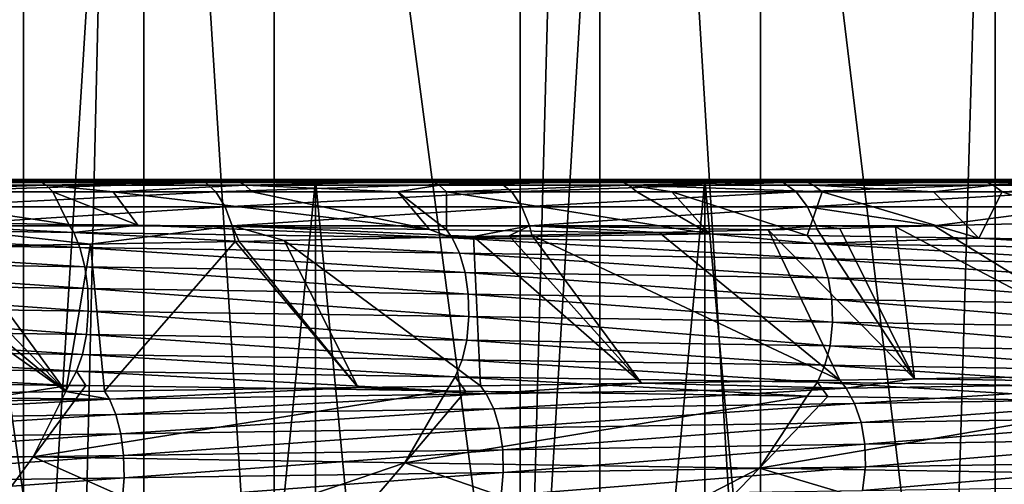
# Model space of a CAD drawing. Units: metres. Extents: x -0.059 to 0.059, y -0.089 to -0.037.
# Drawn here: x 0.008 to 0.011, y -0.062 to -0.06 of the extents above; entities that cross this region are included whole.
import ezdxf

# ---------------------------------------------------------------- set-up
doc = ezdxf.new("R2010")
doc.units = ezdxf.units.M
doc.layers.add('Object', color=9, linetype='CONTINUOUS')
doc.layers.add('Object_2', color=252, linetype='CONTINUOUS')

msp = doc.modelspace()

# ---------------------------------------------------------------- linework, layer by layer
at = {"layer": 'Object'}
for points in [[(0.007117, -0.061, -0.012843), (0.007355, -0.061, -0.01077), (0.00777, -0.061, -0.012533)], [(0.00777, -0.061, -0.012533), (0.007138, -0.061005, -0.01289), (0.007117, -0.061, -0.012843)], [(0.00777, -0.061, -0.012533), (0.007793, -0.061005, -0.01258), (0.007138, -0.061005, -0.01289)], [(0.007793, -0.061005, -0.01258), (0.007159, -0.061018, -0.012936), (0.007138, -0.061005, -0.01289)], [(0.007793, -0.061005, -0.01258), (0.007816, -0.061018, -0.012625), (0.007159, -0.061018, -0.012936)], [(0.007355, -0.061, 0.01877), (0.007314, -0.061, 0.019898), (0.008293, -0.061, 0.01941)], [(0.008293, -0.061, 0.01941), (0.007314, -0.061, 0.019898), (0.007346, -0.06101, 0.019969)], [(0.00833, -0.06101, 0.019479), (0.008293, -0.061, 0.01941), (0.007346, -0.06101, 0.019969)], [(0.007355, -0.061, 0.01877), (0.008293, -0.061, 0.01941), (0.008686, -0.061, 0.018029)], [(0.008686, -0.061, -0.010029), (0.009032, -0.061, -0.01184), (0.007355, -0.061, -0.01077)], [(0.007355, -0.061, -0.01077), (0.009032, -0.061, -0.01184), (0.008408, -0.061, -0.012199)], [(0.007355, -0.061, -0.01077), (0.008408, -0.061, -0.012199), (0.00777, -0.061, -0.012533)], [(0.008686, -0.061, 0.018029), (0.008029, -0.067636, 0.018415), (0.007355, -0.061, 0.01877)], [(0.007355, -0.061, 0.01877), (0.008029, -0.067636, 0.018415), (0.007355, -0.067636, 0.01877)], [(0.007355, -0.061, -0.01077), (0.008029, -0.067636, -0.010415), (0.008686, -0.061, -0.010029)], [(0.007355, -0.061, -0.01077), (0.007355, -0.067636, -0.01077), (0.008029, -0.067636, -0.010415)], [(0.008408, -0.061, -0.012199), (0.007793, -0.061005, -0.01258), (0.00777, -0.061, -0.012533)], [(0.008408, -0.061, -0.012199), (0.008433, -0.061005, -0.012244), (0.007793, -0.061005, -0.01258)], [(0.008433, -0.061005, -0.012244), (0.007816, -0.061018, -0.012625), (0.007793, -0.061005, -0.01258)], [(0.008433, -0.061005, -0.012244), (0.008458, -0.061018, -0.012289), (0.007816, -0.061018, -0.012625)], [(0.008686, -0.061, 0.018029), (0.008686, -0.067636, 0.018029), (0.008029, -0.067636, 0.018415)], [(0.008686, -0.061, -0.010029), (0.008029, -0.067636, -0.010415), (0.008686, -0.067636, -0.010029)], [(0.008686, -0.061, 0.018029), (0.008293, -0.061, 0.01941), (0.00924, -0.061, 0.018862)], [(0.00924, -0.061, 0.018862), (0.008293, -0.061, 0.01941), (0.00833, -0.06101, 0.019479)], [(0.009281, -0.06101, 0.018928), (0.00924, -0.061, 0.018862), (0.00833, -0.06101, 0.019479)], [(0.009032, -0.061, -0.01184), (0.008433, -0.061005, -0.012244), (0.008408, -0.061, -0.012199)], [(0.009032, -0.061, -0.01184), (0.009059, -0.061005, -0.011885), (0.008433, -0.061005, -0.012244)], [(0.009059, -0.061005, -0.011885), (0.008458, -0.061018, -0.012289), (0.008433, -0.061005, -0.012244)], [(0.009059, -0.061005, -0.011885), (0.009085, -0.061018, -0.011928), (0.008458, -0.061018, -0.012289)], [(0.009943, -0.061, -0.009167), (0.010234, -0.061, -0.011052), (0.008686, -0.061, -0.010029)], [(0.008686, -0.061, 0.018029), (0.00924, -0.061, 0.018862), (0.009943, -0.061, 0.017167)], [(0.010234, -0.061, -0.011052), (0.009641, -0.061, -0.011458), (0.008686, -0.061, -0.010029)], [(0.008686, -0.061, -0.010029), (0.009641, -0.061, -0.011458), (0.009032, -0.061, -0.01184)], [(0.009943, -0.061, 0.017167), (0.009325, -0.067636, 0.017612), (0.008686, -0.061, 0.018029)], [(0.008686, -0.061, 0.018029), (0.009325, -0.067636, 0.017612), (0.008686, -0.067636, 0.018029)], [(0.008686, -0.061, -0.010029), (0.009325, -0.067636, -0.009612), (0.009943, -0.061, -0.009167)], [(0.008686, -0.061, -0.010029), (0.008686, -0.067636, -0.010029), (0.009325, -0.067636, -0.009612)], [(0.009641, -0.061, -0.011458), (0.009059, -0.061005, -0.011885), (0.009032, -0.061, -0.01184)], [(0.009641, -0.061, -0.011458), (0.009669, -0.061005, -0.011502), (0.009059, -0.061005, -0.011885)], [(0.009669, -0.061005, -0.011502), (0.009085, -0.061018, -0.011928), (0.009059, -0.061005, -0.011885)], [(0.009669, -0.061005, -0.011502), (0.009697, -0.061018, -0.011544), (0.009085, -0.061018, -0.011928)], [(0.00924, -0.061, 0.018862), (0.010151, -0.061, 0.018255), (0.009943, -0.061, 0.017167)], [(0.010151, -0.061, 0.018255), (0.00924, -0.061, 0.018862), (0.009281, -0.06101, 0.018928)], [(0.010196, -0.06101, 0.018318), (0.010151, -0.061, 0.018255), (0.009281, -0.06101, 0.018928)], [(0.009943, -0.061, 0.017167), (0.009943, -0.067636, 0.017167), (0.009325, -0.067636, 0.017612)], [(0.009943, -0.061, -0.009167), (0.009325, -0.067636, -0.009612), (0.009943, -0.067636, -0.009167)], [(0.010234, -0.061, -0.011052), (0.009669, -0.061005, -0.011502), (0.009641, -0.061, -0.011458)], [(0.010234, -0.061, -0.011052), (0.010264, -0.061005, -0.011094), (0.009669, -0.061005, -0.011502)], [(0.010264, -0.061005, -0.011094), (0.009697, -0.061018, -0.011544), (0.009669, -0.061005, -0.011502)], [(0.010264, -0.061005, -0.011094), (0.010293, -0.061018, -0.011135), (0.009697, -0.061018, -0.011544)], [(0.010811, -0.061, -0.010622), (0.010234, -0.061, -0.011052), (0.009943, -0.061, -0.009167)], [(0.011116, -0.061, -0.008194), (0.011851, -0.061, -0.009753), (0.009943, -0.061, -0.009167)], [(0.009943, -0.061, -0.009167), (0.011851, -0.061, -0.009753), (0.011306, -0.061, -0.010225)], [(0.009943, -0.061, -0.009167), (0.011306, -0.061, -0.010225), (0.010811, -0.061, -0.010622)], [(0.009943, -0.061, 0.017167), (0.010151, -0.061, 0.018255), (0.011022, -0.061, 0.017593)], [(0.009943, -0.061, 0.017167), (0.011022, -0.061, 0.017593), (0.011116, -0.061, 0.016194)], [(0.011116, -0.061, 0.016194), (0.010541, -0.067636, 0.016694), (0.009943, -0.061, 0.017167)], [(0.009943, -0.061, 0.017167), (0.010541, -0.067636, 0.016694), (0.009943, -0.067636, 0.017167)], [(0.009943, -0.061, -0.009167), (0.010541, -0.067636, -0.008694), (0.011116, -0.061, -0.008194)], [(0.009943, -0.061, -0.009167), (0.009943, -0.067636, -0.009167), (0.010541, -0.067636, -0.008694)], [(0.011022, -0.061, 0.017593), (0.010151, -0.061, 0.018255), (0.010196, -0.06101, 0.018318)], [(0.011071, -0.06101, 0.017653), (0.011022, -0.061, 0.017593), (0.010196, -0.06101, 0.018318)], [(0.010811, -0.061, -0.010622), (0.010264, -0.061005, -0.011094), (0.010234, -0.061, -0.011052)], [(0.010811, -0.061, -0.010622), (0.010843, -0.061005, -0.010663), (0.010264, -0.061005, -0.011094)], [(0.010843, -0.061005, -0.010663), (0.010293, -0.061018, -0.011135), (0.010264, -0.061005, -0.011094)], [(0.010843, -0.061005, -0.010663), (0.010874, -0.061018, -0.010703), (0.010293, -0.061018, -0.011135)], [(0.011116, -0.061, 0.016194), (0.011116, -0.067636, 0.016194), (0.010541, -0.067636, 0.016694)], [(0.011116, -0.061, -0.008194), (0.010541, -0.067636, -0.008694), (0.011116, -0.067636, -0.008194)], [(0.011306, -0.061, -0.010225), (0.010843, -0.061005, -0.010663), (0.010811, -0.061, -0.010622)], [(0.011306, -0.061, -0.010225), (0.011339, -0.061005, -0.010265), (0.010843, -0.061005, -0.010663)], [(0.011339, -0.061005, -0.010265), (0.010874, -0.061018, -0.010703), (0.010843, -0.061005, -0.010663)], [(0.011339, -0.061005, -0.010265), (0.011371, -0.061018, -0.010304), (0.010874, -0.061018, -0.010703)], [(0.007816, -0.061018, -0.012625), (0.007178, -0.06104, -0.01298), (0.007159, -0.061018, -0.012936)], [(0.007816, -0.061018, -0.012625), (0.007837, -0.06104, -0.012667), (0.007178, -0.06104, -0.01298)], [(0.00833, -0.06101, 0.019479), (0.007346, -0.06101, 0.019969), (0.007377, -0.06104, 0.020035)], [(0.008364, -0.06104, 0.019542), (0.00833, -0.06101, 0.019479), (0.007377, -0.06104, 0.020035)], [(0.008032, -0.06104, -0.012565), (0.007816, -0.061018, -0.012625), (0.008458, -0.061018, -0.012289)], [(0.008032, -0.06104, -0.012565), (0.007837, -0.06104, -0.012667), (0.007816, -0.061018, -0.012625)], [(0.008458, -0.061018, -0.012289), (0.008481, -0.06104, -0.01233), (0.008032, -0.06104, -0.012565)], [(0.009281, -0.06101, 0.018928), (0.00833, -0.06101, 0.019479), (0.008364, -0.06104, 0.019542)], [(0.009319, -0.06104, 0.018989), (0.009281, -0.06101, 0.018928), (0.008364, -0.06104, 0.019542)], [(0.009085, -0.061018, -0.011928), (0.008951, -0.06104, -0.01206), (0.008458, -0.061018, -0.012289)], [(0.008458, -0.061018, -0.012289), (0.008951, -0.06104, -0.01206), (0.008481, -0.06104, -0.01233)], [(0.009085, -0.061018, -0.011928), (0.009109, -0.06104, -0.011969), (0.008951, -0.06104, -0.01206)], [(0.009697, -0.061018, -0.011544), (0.009109, -0.06104, -0.011969), (0.009085, -0.061018, -0.011928)], [(0.009697, -0.061018, -0.011544), (0.009723, -0.06104, -0.011583), (0.009109, -0.06104, -0.011969)], [(0.010196, -0.06101, 0.018318), (0.009281, -0.06101, 0.018928), (0.009319, -0.06104, 0.018989)], [(0.010238, -0.06104, 0.018377), (0.010196, -0.06101, 0.018318), (0.009319, -0.06104, 0.018989)], [(0.010293, -0.061018, -0.011135), (0.010321, -0.06104, -0.011174), (0.009697, -0.061018, -0.011544)], [(0.009697, -0.061018, -0.011544), (0.010321, -0.06104, -0.011174), (0.009836, -0.06104, -0.011506)], [(0.009836, -0.06104, -0.011506), (0.009723, -0.06104, -0.011583), (0.009697, -0.061018, -0.011544)], [(0.011071, -0.06101, 0.017653), (0.010196, -0.06101, 0.018318), (0.010238, -0.06104, 0.018377)], [(0.011116, -0.06104, 0.017709), (0.011071, -0.06101, 0.017653), (0.010238, -0.06104, 0.018377)], [(0.010874, -0.061018, -0.010703), (0.010681, -0.06104, -0.010906), (0.010293, -0.061018, -0.011135)], [(0.010293, -0.061018, -0.011135), (0.010681, -0.06104, -0.010906), (0.010321, -0.06104, -0.011174)], [(0.010874, -0.061018, -0.010703), (0.010903, -0.06104, -0.010741), (0.010681, -0.06104, -0.010906)], [(0.011371, -0.061018, -0.010304), (0.010903, -0.06104, -0.010741), (0.010874, -0.061018, -0.010703)], [(0.011371, -0.061018, -0.010304), (0.011402, -0.06104, -0.010341), (0.010903, -0.06104, -0.010741)], [(0.007143, -0.061134, -0.01316), (0.007178, -0.06104, -0.01298), (0.007889, -0.061145, -0.012844)], [(0.007889, -0.061145, -0.012844), (0.007178, -0.06104, -0.01298), (0.007837, -0.06104, -0.012667)], [(0.008364, -0.06104, 0.019542), (0.007377, -0.06104, 0.020035), (0.007403, -0.061088, 0.020091)], [(0.008394, -0.061088, 0.019597), (0.008364, -0.06104, 0.019542), (0.007403, -0.061088, 0.020091)], [(0.007889, -0.061145, -0.012844), (0.007837, -0.06104, -0.012667), (0.008112, -0.061148, -0.012729)], [(0.008112, -0.061148, -0.012729), (0.007837, -0.06104, -0.012667), (0.008032, -0.06104, -0.012565)], [(0.008112, -0.061148, -0.012729), (0.008032, -0.06104, -0.012565), (0.009054, -0.061162, -0.012245)], [(0.009054, -0.061162, -0.012245), (0.008032, -0.06104, -0.012565), (0.008481, -0.06104, -0.01233)], [(0.009319, -0.06104, 0.018989), (0.008364, -0.06104, 0.019542), (0.008394, -0.061088, 0.019597)], [(0.009352, -0.061088, 0.019042), (0.009319, -0.06104, 0.018989), (0.008394, -0.061088, 0.019597)], [(0.009054, -0.061162, -0.012245), (0.008481, -0.06104, -0.01233), (0.008951, -0.06104, -0.01206)], [(0.009054, -0.061162, -0.012245), (0.008951, -0.06104, -0.01206), (0.009108, -0.061163, -0.012217)], [(0.009108, -0.061163, -0.012217), (0.008951, -0.06104, -0.01206), (0.009109, -0.06104, -0.011969)], [(0.009108, -0.061163, -0.012217), (0.009109, -0.06104, -0.011969), (0.009958, -0.061176, -0.011698)], [(0.009109, -0.06104, -0.011969), (0.009723, -0.06104, -0.011583), (0.009958, -0.061176, -0.011698)], [(0.010238, -0.06104, 0.018377), (0.009319, -0.06104, 0.018989), (0.009352, -0.061088, 0.019042)], [(0.010274, -0.061088, 0.018428), (0.010238, -0.06104, 0.018377), (0.009352, -0.061088, 0.019042)], [(0.009958, -0.061176, -0.011698), (0.009723, -0.06104, -0.011583), (0.009836, -0.06104, -0.011506)], [(0.009958, -0.061176, -0.011698), (0.009836, -0.06104, -0.011506), (0.010273, -0.061181, -0.011506)], [(0.010273, -0.061181, -0.011506), (0.009836, -0.06104, -0.011506), (0.010321, -0.06104, -0.011174)], [(0.011116, -0.06104, 0.017709), (0.010238, -0.06104, 0.018377), (0.010274, -0.061088, 0.018428)], [(0.010273, -0.061181, -0.011506), (0.010321, -0.06104, -0.011174), (0.010827, -0.06119, -0.011109)], [(0.010274, -0.061088, 0.018428), (0.011155, -0.061088, 0.017758), (0.011116, -0.06104, 0.017709)], [(0.010827, -0.06119, -0.011109), (0.010321, -0.06104, -0.011174), (0.010681, -0.06104, -0.010906)], [(0.010827, -0.06119, -0.011109), (0.010681, -0.06104, -0.010906), (0.010903, -0.06104, -0.010741)], [(0.010827, -0.06119, -0.011109), (0.010903, -0.06104, -0.010741), (0.011375, -0.061198, -0.010717)], [(0.011375, -0.061198, -0.010717), (0.010903, -0.06104, -0.010741), (0.011402, -0.06104, -0.010341)], [(0.008394, -0.061088, 0.019597), (0.007403, -0.061088, 0.020091), (0.007423, -0.06115, 0.020134)], [(0.008416, -0.06115, 0.019639), (0.008394, -0.061088, 0.019597), (0.007423, -0.06115, 0.020134)], [(0.009352, -0.061088, 0.019042), (0.008394, -0.061088, 0.019597), (0.008416, -0.06115, 0.019639)], [(0.009377, -0.06115, 0.019082), (0.009352, -0.061088, 0.019042), (0.008416, -0.06115, 0.019639)], [(0.010274, -0.061088, 0.018428), (0.009352, -0.061088, 0.019042), (0.009377, -0.06115, 0.019082)], [(0.009377, -0.06115, 0.019082), (0.010302, -0.06115, 0.018467), (0.010274, -0.061088, 0.018428)], [(0.010274, -0.061088, 0.018428), (0.010302, -0.06115, 0.018467), (0.010683, -0.06115, 0.018184)], [(0.010274, -0.061088, 0.018428), (0.010683, -0.06115, 0.018184), (0.011155, -0.061088, 0.017758)], [(0.011155, -0.061088, 0.017758), (0.010683, -0.06115, 0.018184), (0.010944, -0.061143, 0.017979)], [(0.007143, -0.061134, -0.01316), (0.007905, -0.061171, -0.012879), (0.006638, -0.061153, -0.013416)], [(0.006638, -0.061153, -0.013416), (0.007905, -0.061171, -0.012879), (0.007925, -0.06122, -0.012922)], [(0.006638, -0.061153, -0.013416), (0.007925, -0.06122, -0.012922), (0.006655, -0.061202, -0.013461)], [(0.007143, -0.061134, -0.01316), (0.007889, -0.061145, -0.012844), (0.007905, -0.061171, -0.012879)], [(0.008416, -0.06115, 0.019639), (0.007423, -0.06115, 0.020134), (0.007959, -0.061209, 0.019906)], [(0.007959, -0.061209, 0.019906), (0.007423, -0.06115, 0.020134), (0.007536, -0.061217, 0.020109)], [(0.007905, -0.061171, -0.012879), (0.007889, -0.061145, -0.012844), (0.008112, -0.061148, -0.012729)], [(0.008112, -0.061148, -0.012729), (0.009127, -0.061189, -0.012251), (0.007905, -0.061171, -0.012879)], [(0.007959, -0.061209, 0.019906), (0.008426, -0.0612, 0.019657), (0.008416, -0.06115, 0.019639)], [(0.008112, -0.061148, -0.012729), (0.009054, -0.061162, -0.012245), (0.009127, -0.061189, -0.012251)], [(0.008416, -0.06115, 0.019639), (0.008426, -0.0612, 0.019657), (0.008439, -0.0612, 0.01965)], [(0.008416, -0.06115, 0.019639), (0.008439, -0.0612, 0.01965), (0.008584, -0.061197, 0.019573)], [(0.009377, -0.06115, 0.019082), (0.008416, -0.06115, 0.019639), (0.009196, -0.061184, 0.019213)], [(0.009196, -0.061184, 0.019213), (0.008416, -0.06115, 0.019639), (0.008584, -0.061197, 0.019573)], [(0.009127, -0.061189, -0.012251), (0.009054, -0.061162, -0.012245), (0.009108, -0.061163, -0.012217)], [(0.009127, -0.061189, -0.012251), (0.009108, -0.061163, -0.012217), (0.009958, -0.061176, -0.011698)], [(0.009196, -0.061184, 0.019213), (0.009311, -0.061182, 0.019139), (0.009377, -0.06115, 0.019082)], [(0.009377, -0.06115, 0.019082), (0.009311, -0.061182, 0.019139), (0.009384, -0.06118, 0.019093)], [(0.009377, -0.06115, 0.019082), (0.009384, -0.06118, 0.019093), (0.009795, -0.061171, 0.018828)], [(0.009795, -0.061171, 0.018828), (0.010147, -0.061163, 0.01858), (0.009377, -0.06115, 0.019082)], [(0.009377, -0.06115, 0.019082), (0.010147, -0.061163, 0.01858), (0.010302, -0.06115, 0.018467)], [(0.010378, -0.061648, 0.019436), (0.010147, -0.061163, 0.01858), (0.009795, -0.061171, 0.018828)], [(0.010147, -0.061163, 0.01858), (0.010304, -0.061159, 0.01847), (0.010302, -0.06115, 0.018467)], [(0.01062, -0.061644, 0.01926), (0.010304, -0.061159, 0.01847), (0.010147, -0.061163, 0.01858)], [(0.01062, -0.061644, 0.01926), (0.010147, -0.061163, 0.01858), (0.010378, -0.061648, 0.019436)], [(0.010304, -0.061159, 0.01847), (0.010379, -0.061158, 0.018416), (0.010302, -0.06115, 0.018467)], [(0.010302, -0.06115, 0.018467), (0.010379, -0.061158, 0.018416), (0.010558, -0.061153, 0.018283)], [(0.010302, -0.06115, 0.018467), (0.010558, -0.061153, 0.018283), (0.010683, -0.06115, 0.018184)], [(0.010379, -0.061158, 0.018416), (0.010304, -0.061159, 0.01847), (0.01062, -0.061644, 0.01926)], [(0.010379, -0.061158, 0.018416), (0.01062, -0.061644, 0.01926), (0.010558, -0.061153, 0.018283)], [(0.010558, -0.061153, 0.018283), (0.011466, -0.061631, 0.018645), (0.010683, -0.06115, 0.018184)], [(0.010558, -0.061153, 0.018283), (0.01062, -0.061644, 0.01926), (0.011466, -0.061631, 0.018645)], [(0.010683, -0.06115, 0.018184), (0.011466, -0.061631, 0.018645), (0.010944, -0.061143, 0.017979)], [(0.007905, -0.061171, -0.012879), (0.009127, -0.061189, -0.012251), (0.00915, -0.061238, -0.012293)], [(0.007905, -0.061171, -0.012879), (0.00915, -0.061238, -0.012293), (0.007925, -0.06122, -0.012922)], [(0.009218, -0.061666, 0.020155), (0.009196, -0.061184, 0.019213), (0.008584, -0.061197, 0.019573)], [(0.009958, -0.061176, -0.011698), (0.010294, -0.061207, -0.011538), (0.009127, -0.061189, -0.012251)], [(0.009127, -0.061189, -0.012251), (0.010294, -0.061207, -0.011538), (0.01032, -0.061256, -0.011578)], [(0.009127, -0.061189, -0.012251), (0.01032, -0.061256, -0.011578), (0.00915, -0.061238, -0.012293)], [(0.009738, -0.061658, 0.019833), (0.009311, -0.061182, 0.019139), (0.009196, -0.061184, 0.019213)], [(0.009738, -0.061658, 0.019833), (0.009196, -0.061184, 0.019213), (0.009218, -0.061666, 0.020155)], [(0.009738, -0.061658, 0.019833), (0.009384, -0.06118, 0.019093), (0.009311, -0.061182, 0.019139)], [(0.010378, -0.061648, 0.019436), (0.009795, -0.061171, 0.018828), (0.009384, -0.06118, 0.019093)], [(0.010378, -0.061648, 0.019436), (0.009384, -0.06118, 0.019093), (0.009738, -0.061658, 0.019833)], [(0.009958, -0.061176, -0.011698), (0.010273, -0.061181, -0.011506), (0.010294, -0.061207, -0.011538)], [(0.010294, -0.061207, -0.011538), (0.010273, -0.061181, -0.011506), (0.010827, -0.06119, -0.011109)], [(0.010827, -0.06119, -0.011109), (0.011398, -0.061224, -0.010747), (0.010294, -0.061207, -0.011538)], [(0.010827, -0.06119, -0.011109), (0.011375, -0.061198, -0.010717), (0.011398, -0.061224, -0.010747)], [(0.006655, -0.061202, -0.013461), (0.007925, -0.06122, -0.012922), (0.007941, -0.061282, -0.012956)], [(0.006655, -0.061202, -0.013461), (0.007941, -0.061282, -0.012956), (0.006669, -0.061264, -0.013496)], [(0.00788, -0.061685, 0.020843), (0.007226, -0.061222, 0.020254), (0.006905, -0.061699, 0.021264)], [(0.00788, -0.061685, 0.020843), (0.007321, -0.061221, 0.020213), (0.007226, -0.061222, 0.020254)], [(0.007434, -0.061219, 0.020159), (0.007321, -0.061221, 0.020213), (0.00788, -0.061685, 0.020843)], [(0.00788, -0.061685, 0.020843), (0.007536, -0.061217, 0.020109), (0.007434, -0.061219, 0.020159)], [(0.00788, -0.061685, 0.020843), (0.007959, -0.061209, 0.019906), (0.007536, -0.061217, 0.020109)], [(0.008004, -0.061684, 0.02079), (0.007959, -0.061209, 0.019906), (0.00788, -0.061685, 0.020843)], [(0.007925, -0.06122, -0.012922), (0.00915, -0.061238, -0.012293), (0.009169, -0.0613, -0.012325)], [(0.007925, -0.06122, -0.012922), (0.009169, -0.0613, -0.012325), (0.007941, -0.061282, -0.012956)], [(0.008004, -0.061684, 0.02079), (0.008426, -0.0612, 0.019657), (0.007959, -0.061209, 0.019906)], [(0.008823, -0.061672, 0.020361), (0.008426, -0.0612, 0.019657), (0.008004, -0.061684, 0.02079)], [(0.008823, -0.061672, 0.020361), (0.008439, -0.0612, 0.01965), (0.008426, -0.0612, 0.019657)], [(0.008823, -0.061672, 0.020361), (0.008584, -0.061197, 0.019573), (0.008439, -0.0612, 0.01965)], [(0.009218, -0.061666, 0.020155), (0.008584, -0.061197, 0.019573), (0.008823, -0.061672, 0.020361)], [(0.010294, -0.061207, -0.011538), (0.011398, -0.061224, -0.010747), (0.011427, -0.061273, -0.010785)], [(0.010294, -0.061207, -0.011538), (0.011427, -0.061273, -0.010785), (0.01032, -0.061256, -0.011578)], [(0.00915, -0.061238, -0.012293), (0.01032, -0.061256, -0.011578), (0.010341, -0.061318, -0.011609)], [(0.00915, -0.061238, -0.012293), (0.010341, -0.061318, -0.011609), (0.009169, -0.0613, -0.012325)], [(0.01032, -0.061256, -0.011578), (0.011427, -0.061273, -0.010785), (0.01145, -0.061336, -0.010815)], [(0.01032, -0.061256, -0.011578), (0.01145, -0.061336, -0.010815), (0.010341, -0.061318, -0.011609)], [(0.006669, -0.061264, -0.013496), (0.007941, -0.061282, -0.012956), (0.00795, -0.061352, -0.012976)], [(0.006669, -0.061264, -0.013496), (0.00795, -0.061352, -0.012976), (0.006676, -0.061334, -0.013516)], [(0.007941, -0.061282, -0.012956), (0.009169, -0.0613, -0.012325), (0.009179, -0.06137, -0.012344)], [(0.007941, -0.061282, -0.012956), (0.009179, -0.06137, -0.012344), (0.00795, -0.061352, -0.012976)], [(0.009169, -0.0613, -0.012325), (0.010341, -0.061318, -0.011609), (0.010353, -0.061388, -0.011627)], [(0.009169, -0.0613, -0.012325), (0.010353, -0.061388, -0.011627), (0.009179, -0.06137, -0.012344)], [(0.010341, -0.061318, -0.011609), (0.01145, -0.061336, -0.010815), (0.011463, -0.061405, -0.010832)], [(0.010341, -0.061318, -0.011609), (0.011463, -0.061405, -0.010832), (0.010353, -0.061388, -0.011627)], [(0.006676, -0.061334, -0.013516), (0.00795, -0.061352, -0.012976), (0.007952, -0.061425, -0.012979)], [(0.006676, -0.061334, -0.013516), (0.007952, -0.061425, -0.012979), (0.006678, -0.061407, -0.01352)], [(0.00795, -0.061352, -0.012976), (0.009179, -0.06137, -0.012344), (0.009181, -0.061443, -0.012348)], [(0.00795, -0.061352, -0.012976), (0.009181, -0.061443, -0.012348), (0.007952, -0.061425, -0.012979)], [(0.009179, -0.06137, -0.012344), (0.010353, -0.061388, -0.011627), (0.010355, -0.061461, -0.01163)], [(0.009179, -0.06137, -0.012344), (0.010355, -0.061461, -0.01163), (0.009181, -0.061443, -0.012348)], [(0.006678, -0.061407, -0.01352), (0.007946, -0.061501, -0.012966), (0.006672, -0.061483, -0.013506)], [(0.006678, -0.061407, -0.01352), (0.007952, -0.061425, -0.012979), (0.007946, -0.061501, -0.012966)], [(0.010353, -0.061388, -0.011627), (0.011463, -0.061405, -0.010832), (0.011466, -0.061479, -0.010835)], [(0.010353, -0.061388, -0.011627), (0.011466, -0.061479, -0.010835), (0.010355, -0.061461, -0.01163)], [(0.007952, -0.061425, -0.012979), (0.009174, -0.061519, -0.012334), (0.007946, -0.061501, -0.012966)], [(0.007952, -0.061425, -0.012979), (0.009181, -0.061443, -0.012348), (0.009174, -0.061519, -0.012334)], [(0.009181, -0.061443, -0.012348), (0.010347, -0.061537, -0.011618), (0.009174, -0.061519, -0.012334)], [(0.009181, -0.061443, -0.012348), (0.010355, -0.061461, -0.01163), (0.010347, -0.061537, -0.011618)], [(0.010355, -0.061461, -0.01163), (0.011457, -0.061554, -0.010823), (0.010347, -0.061537, -0.011618)], [(0.010355, -0.061461, -0.01163), (0.011466, -0.061479, -0.010835), (0.011457, -0.061554, -0.010823)], [(0.006672, -0.061483, -0.013506), (0.007933, -0.061565, -0.012938), (0.006661, -0.061547, -0.013477)], [(0.006672, -0.061483, -0.013506), (0.007946, -0.061501, -0.012966), (0.007933, -0.061565, -0.012938)], [(0.007946, -0.061501, -0.012966), (0.009159, -0.061583, -0.012308), (0.007933, -0.061565, -0.012938)], [(0.007946, -0.061501, -0.012966), (0.009174, -0.061519, -0.012334), (0.009159, -0.061583, -0.012308)], [(0.009174, -0.061519, -0.012334), (0.01033, -0.0616, -0.011592), (0.009159, -0.061583, -0.012308)], [(0.009174, -0.061519, -0.012334), (0.010347, -0.061537, -0.011618), (0.01033, -0.0616, -0.011592)], [(0.010347, -0.061537, -0.011618), (0.011438, -0.061618, -0.010799), (0.01033, -0.0616, -0.011592)], [(0.010347, -0.061537, -0.011618), (0.011457, -0.061554, -0.010823), (0.011438, -0.061618, -0.010799)], [(0.006661, -0.061547, -0.013477), (0.007914, -0.061619, -0.012899), (0.006646, -0.061601, -0.013436)], [(0.006661, -0.061547, -0.013477), (0.007933, -0.061565, -0.012938), (0.007914, -0.061619, -0.012899)], [(0.007933, -0.061565, -0.012938), (0.009137, -0.061637, -0.01227), (0.007914, -0.061619, -0.012899)], [(0.007933, -0.061565, -0.012938), (0.009159, -0.061583, -0.012308), (0.009137, -0.061637, -0.01227)], [(0.006646, -0.061601, -0.013436), (0.007914, -0.061619, -0.012899), (0.007889, -0.061665, -0.012844)], [(0.006646, -0.061601, -0.013436), (0.007889, -0.061665, -0.012844), (0.006672, -0.061647, -0.01336)], [(0.009159, -0.061583, -0.012308), (0.010306, -0.061655, -0.011556), (0.009137, -0.061637, -0.01227)], [(0.009159, -0.061583, -0.012308), (0.01033, -0.0616, -0.011592), (0.010306, -0.061655, -0.011556)], [(0.01033, -0.0616, -0.011592), (0.011411, -0.061672, -0.010764), (0.010306, -0.061655, -0.011556)], [(0.01033, -0.0616, -0.011592), (0.011438, -0.061618, -0.010799), (0.011411, -0.061672, -0.010764)], [(0.007944, -0.061665, -0.012816), (0.007889, -0.061665, -0.012844), (0.007914, -0.061619, -0.012899)], [(0.007914, -0.061619, -0.012899), (0.009137, -0.061637, -0.01227), (0.009108, -0.061683, -0.012217)], [(0.007914, -0.061619, -0.012899), (0.009108, -0.061683, -0.012217), (0.007944, -0.061665, -0.012816)], [(0.00917, -0.061684, -0.01218), (0.009108, -0.061683, -0.012217), (0.009137, -0.061637, -0.01227)], [(0.009137, -0.061637, -0.01227), (0.010306, -0.061655, -0.011556), (0.010273, -0.0617, -0.011506)], [(0.009137, -0.061637, -0.01227), (0.010273, -0.0617, -0.011506), (0.00917, -0.061684, -0.01218)], [(0.011466, -0.061631, 0.018645), (0.01062, -0.061644, 0.01926), (0.011497, -0.061657, 0.01867)], [(0.00653, -0.061878, -0.012988), (0.006672, -0.061647, -0.01336), (0.007889, -0.061665, -0.012844)], [(0.00653, -0.061878, -0.012988), (0.007889, -0.061665, -0.012844), (0.007774, -0.061896, -0.012456)], [(0.007774, -0.061896, -0.012456), (0.007889, -0.061665, -0.012844), (0.007944, -0.061665, -0.012816)], [(0.007774, -0.061896, -0.012456), (0.007944, -0.061665, -0.012816), (0.009108, -0.061683, -0.012217)], [(0.008823, -0.061672, 0.020361), (0.008004, -0.061684, 0.02079), (0.00802, -0.06171, 0.020824)], [(0.009237, -0.061692, 0.020188), (0.008823, -0.061672, 0.020361), (0.00802, -0.06171, 0.020824)], [(0.009218, -0.061666, 0.020155), (0.008823, -0.061672, 0.020361), (0.009237, -0.061692, 0.020188)], [(0.009738, -0.061658, 0.019833), (0.009218, -0.061666, 0.020155), (0.009237, -0.061692, 0.020188)], [(0.010399, -0.061674, 0.019468), (0.009738, -0.061658, 0.019833), (0.009237, -0.061692, 0.020188)], [(0.010378, -0.061648, 0.019436), (0.009738, -0.061658, 0.019833), (0.010399, -0.061674, 0.019468)], [(0.01034, -0.061701, -0.011458), (0.010273, -0.0617, -0.011506), (0.010306, -0.061655, -0.011556)], [(0.010306, -0.061655, -0.011556), (0.011411, -0.061672, -0.010764), (0.011375, -0.061718, -0.010717)], [(0.010306, -0.061655, -0.011556), (0.011375, -0.061718, -0.010717), (0.01034, -0.061701, -0.011458)], [(0.01062, -0.061644, 0.01926), (0.010378, -0.061648, 0.019436), (0.010399, -0.061674, 0.019468)], [(0.011497, -0.061657, 0.01867), (0.01062, -0.061644, 0.01926), (0.010399, -0.061674, 0.019468)], [(0.011497, -0.061657, 0.01867), (0.010399, -0.061674, 0.019468), (0.010426, -0.061723, 0.019508)], [(0.011526, -0.061706, 0.018708), (0.011497, -0.061657, 0.01867), (0.010426, -0.061723, 0.019508)], [(0.00802, -0.06171, 0.020824), (0.006905, -0.061699, 0.021264), (0.006757, -0.061728, 0.02137)], [(0.00788, -0.061685, 0.020843), (0.006905, -0.061699, 0.021264), (0.00802, -0.06171, 0.020824)], [(0.009108, -0.061683, -0.012217), (0.008974, -0.061915, -0.011834), (0.007774, -0.061896, -0.012456)], [(0.00802, -0.06171, 0.020824), (0.008004, -0.061684, 0.02079), (0.00788, -0.061685, 0.020843)], [(0.009237, -0.061692, 0.020188), (0.00802, -0.06171, 0.020824), (0.008041, -0.061759, 0.020868)], [(0.009261, -0.061741, 0.02023), (0.009237, -0.061692, 0.020188), (0.008041, -0.061759, 0.020868)], [(0.00917, -0.061684, -0.01218), (0.008974, -0.061915, -0.011834), (0.009108, -0.061683, -0.012217)], [(0.010273, -0.0617, -0.011506), (0.008974, -0.061915, -0.011834), (0.00917, -0.061684, -0.01218)], [(0.010119, -0.061932, -0.011128), (0.008974, -0.061915, -0.011834), (0.010273, -0.0617, -0.011506)], [(0.010399, -0.061674, 0.019468), (0.009237, -0.061692, 0.020188), (0.009261, -0.061741, 0.02023)], [(0.010426, -0.061723, 0.019508), (0.010399, -0.061674, 0.019468), (0.009261, -0.061741, 0.02023)], [(0.01034, -0.061701, -0.011458), (0.010119, -0.061932, -0.011128), (0.010273, -0.0617, -0.011506)], [(0.011375, -0.061718, -0.010717), (0.010119, -0.061932, -0.011128), (0.01034, -0.061701, -0.011458)], [(0.00802, -0.06171, 0.020824), (0.006757, -0.061728, 0.02137), (0.006774, -0.061777, 0.021415)], [(0.008041, -0.061759, 0.020868), (0.00802, -0.06171, 0.020824), (0.006774, -0.061777, 0.021415)], [(0.010426, -0.061723, 0.019508), (0.009261, -0.061741, 0.02023), (0.00928, -0.061803, 0.020263)], [(0.010447, -0.061785, 0.019539), (0.010426, -0.061723, 0.019508), (0.00928, -0.061803, 0.020263)], [(0.011375, -0.061718, -0.010717), (0.011201, -0.06195, -0.010345), (0.010119, -0.061932, -0.011128)], [(0.011526, -0.061706, 0.018708), (0.010426, -0.061723, 0.019508), (0.010447, -0.061785, 0.019539)], [(0.01155, -0.061768, 0.018737), (0.011526, -0.061706, 0.018708), (0.010447, -0.061785, 0.019539)], [(0.008041, -0.061759, 0.020868), (0.006774, -0.061777, 0.021415), (0.006788, -0.061839, 0.02145)], [(0.008057, -0.061821, 0.020902), (0.008041, -0.061759, 0.020868), (0.006788, -0.061839, 0.02145)], [(0.009261, -0.061741, 0.02023), (0.008041, -0.061759, 0.020868), (0.008057, -0.061821, 0.020902)], [(0.00928, -0.061803, 0.020263), (0.009261, -0.061741, 0.02023), (0.008057, -0.061821, 0.020902)], [(0.010447, -0.061785, 0.019539), (0.00928, -0.061803, 0.020263), (0.00929, -0.061873, 0.020281)], [(0.010459, -0.061855, 0.019556), (0.010447, -0.061785, 0.019539), (0.00929, -0.061873, 0.020281)], [(0.01155, -0.061768, 0.018737), (0.010447, -0.061785, 0.019539), (0.010459, -0.061855, 0.019556)], [(0.011563, -0.061837, 0.018754), (0.01155, -0.061768, 0.018737), (0.010459, -0.061855, 0.019556)], [(0.008057, -0.061821, 0.020902), (0.006788, -0.061839, 0.02145), (0.006796, -0.061909, 0.02147)], [(0.008066, -0.061891, 0.020921), (0.008057, -0.061821, 0.020902), (0.006796, -0.061909, 0.02147)], [(0.00928, -0.061803, 0.020263), (0.008057, -0.061821, 0.020902), (0.008066, -0.061891, 0.020921)], [(0.00929, -0.061873, 0.020281), (0.00928, -0.061803, 0.020263), (0.008066, -0.061891, 0.020921)], [(0.010459, -0.061855, 0.019556), (0.00929, -0.061873, 0.020281), (0.009292, -0.061946, 0.020285)], [(0.010461, -0.061928, 0.01956), (0.010459, -0.061855, 0.019556), (0.009292, -0.061946, 0.020285)], [(0.011563, -0.061837, 0.018754), (0.010459, -0.061855, 0.019556), (0.010461, -0.061928, 0.01956)], [(0.011565, -0.061911, 0.018757), (0.011563, -0.061837, 0.018754), (0.010461, -0.061928, 0.01956)], [(0.007774, -0.061896, -0.012456), (0.007603, -0.062127, -0.012094), (0.00653, -0.061878, -0.012988)], [(0.008066, -0.061891, 0.020921), (0.006796, -0.061909, 0.02147), (0.006797, -0.061982, 0.021474)], [(0.008068, -0.061964, 0.020925), (0.008066, -0.061891, 0.020921), (0.006797, -0.061982, 0.021474)], [(0.00929, -0.061873, 0.020281), (0.008066, -0.061891, 0.020921), (0.008068, -0.061964, 0.020925)], [(0.009292, -0.061946, 0.020285), (0.00929, -0.061873, 0.020281), (0.008068, -0.061964, 0.020925)], [(0.007774, -0.061896, -0.012456), (0.00832, -0.062138, -0.011723), (0.007603, -0.062127, -0.012094)], [(0.008974, -0.061915, -0.011834), (0.00832, -0.062138, -0.011723), (0.007774, -0.061896, -0.012456)], [(0.008974, -0.061915, -0.011834), (0.008777, -0.062145, -0.011486), (0.00832, -0.062138, -0.011723)], [(0.00968, -0.06216, -0.010929), (0.008777, -0.062145, -0.011486), (0.008974, -0.061915, -0.011834)], [(0.010119, -0.061932, -0.011128), (0.00968, -0.06216, -0.010929), (0.008974, -0.061915, -0.011834)], [(0.011565, -0.061911, 0.018757), (0.010461, -0.061928, 0.01956), (0.010452, -0.062004, 0.019547)], [(0.011556, -0.061987, 0.018745), (0.011565, -0.061911, 0.018757), (0.010452, -0.062004, 0.019547)], [(0.009292, -0.061946, 0.020285), (0.008068, -0.061964, 0.020925), (0.008061, -0.06204, 0.020911)], [(0.009285, -0.062022, 0.020271), (0.009292, -0.061946, 0.020285), (0.008061, -0.06204, 0.020911)], [(0.010461, -0.061928, 0.01956), (0.009292, -0.061946, 0.020285), (0.009285, -0.062022, 0.020271)], [(0.010452, -0.062004, 0.019547), (0.010461, -0.061928, 0.01956), (0.009285, -0.062022, 0.020271)], [(0.009896, -0.062163, -0.010795), (0.00968, -0.06216, -0.010929), (0.010119, -0.061932, -0.011128)], [(0.009896, -0.062163, -0.010795), (0.010119, -0.061932, -0.011128), (0.010955, -0.062181, -0.01003)], [(0.010955, -0.062181, -0.01003), (0.010119, -0.061932, -0.011128), (0.011201, -0.06195, -0.010345)], [(0.008068, -0.061964, 0.020925), (0.006797, -0.061982, 0.021474), (0.006792, -0.062058, 0.02146)], [(0.008061, -0.06204, 0.020911), (0.008068, -0.061964, 0.020925), (0.006792, -0.062058, 0.02146)]]:
    msp.add_3dface(points, dxfattribs=at)
at = {"layer": 'Object_2'}
for points in [[(0.006083, -0.0637, -0.015577), (0.006083, -0.038, -0.015577), (0.007743, -0.038, -0.014981)], [(0.006083, -0.0637, -0.015577), (0.007743, -0.038, -0.014981), (0.007743, -0.0637, -0.014981)], [(0.008552, -0.0637, 0.022631), (0.008552, -0.038, 0.022631), (0.006919, -0.038, 0.023297)], [(0.008552, -0.0637, 0.022631), (0.006919, -0.038, 0.023297), (0.006919, -0.0637, 0.023297)], [(0.007743, -0.0637, -0.014981), (0.007743, -0.038, -0.014981), (0.009346, -0.038, -0.014246)], [(0.007743, -0.0637, -0.014981), (0.009346, -0.038, -0.014246), (0.009346, -0.0637, -0.014246)], [(0.010122, -0.0637, 0.021827), (0.010122, -0.038, 0.021827), (0.008552, -0.038, 0.022631)], [(0.010122, -0.0637, 0.021827), (0.008552, -0.038, 0.022631), (0.008552, -0.0637, 0.022631)], [(0.009346, -0.0637, -0.014246), (0.009346, -0.038, -0.014246), (0.01088, -0.038, -0.013375)], [(0.009346, -0.0637, -0.014246), (0.01088, -0.038, -0.013375), (0.01088, -0.0637, -0.013375)], [(0.011617, -0.0637, 0.02089), (0.011617, -0.038, 0.02089), (0.010122, -0.038, 0.021827)], [(0.011617, -0.0637, 0.02089), (0.010122, -0.038, 0.021827), (0.010122, -0.0637, 0.021827)], [(0.01088, -0.0637, -0.013375), (0.01088, -0.038, -0.013375), (0.012333, -0.038, -0.012375)], [(0.01088, -0.0637, -0.013375), (0.012333, -0.038, -0.012375), (0.012333, -0.0637, -0.012375)], [(0.006593, -0.054, 0.021018), (0.007918, -0.06325, 0.020443), (0.00659, -0.06325, 0.021011)], [(0.006593, -0.054, -0.013018), (0.00659, -0.06325, -0.013011), (0.007918, -0.06325, -0.012443)], [(0.008135, -0.054, 0.020337), (0.007918, -0.06325, 0.020443), (0.006593, -0.054, 0.021018)], [(0.006593, -0.054, -0.013018), (0.007918, -0.06325, -0.012443), (0.008135, -0.054, -0.012337)], [(0.008135, -0.054, 0.020337), (0.00813, -0.06325, 0.020329), (0.007918, -0.06325, 0.020443)], [(0.008135, -0.054, -0.012337), (0.007918, -0.06325, -0.012443), (0.00813, -0.06325, -0.012329)], [(0.008135, -0.054, 0.020337), (0.00936, -0.06325, 0.019667), (0.00813, -0.06325, 0.020329)], [(0.008135, -0.054, -0.012337), (0.00813, -0.06325, -0.012329), (0.00936, -0.06325, -0.011667)], [(0.009607, -0.054, 0.019516), (0.00936, -0.06325, 0.019667), (0.008135, -0.054, 0.020337)], [(0.008135, -0.054, -0.012337), (0.00936, -0.06325, -0.011667), (0.009607, -0.054, -0.011516)], [(0.009607, -0.054, 0.019516), (0.009602, -0.06325, 0.019508), (0.00936, -0.06325, 0.019667)], [(0.009607, -0.054, -0.011516), (0.00936, -0.06325, -0.011667), (0.009602, -0.06325, -0.011508)], [(0.009607, -0.054, 0.019516), (0.010727, -0.06325, 0.018765), (0.009602, -0.06325, 0.019508)], [(0.009607, -0.054, -0.011516), (0.009602, -0.06325, -0.011508), (0.010727, -0.06325, -0.010765)], [(0.010998, -0.054, 0.018564), (0.010727, -0.06325, 0.018765), (0.009607, -0.054, 0.019516)], [(0.009607, -0.054, -0.011516), (0.010727, -0.06325, -0.010765), (0.010998, -0.054, -0.010564)], [(0.010998, -0.054, 0.018564), (0.010991, -0.06325, 0.018554), (0.010727, -0.06325, 0.018765)], [(0.010998, -0.054, -0.010564), (0.010727, -0.06325, -0.010765), (0.010991, -0.06325, -0.010554)]]:
    msp.add_3dface(points, dxfattribs=at)

doc.saveas('drawing.dxf')
